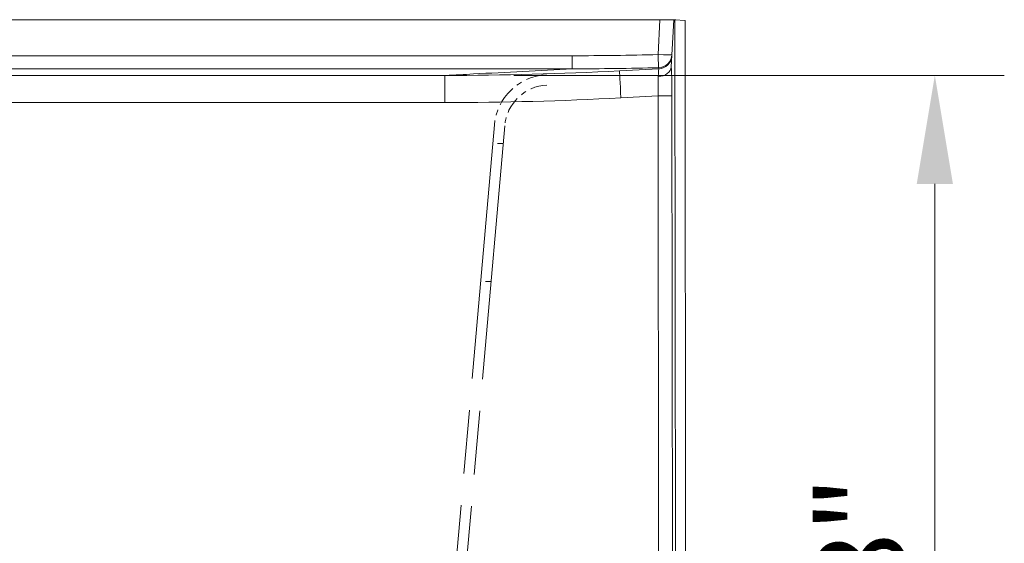
# Model space of a CAD drawing. Units: inches. Extents: x 5 to 165, y 4 to 215.
# Drawn here: x 68 to 86, y 164 to 174 of the extents above; entities that cross this region are included whole.
import ezdxf

# ---------------------------------------------------------------- set-up
doc = ezdxf.new("R2010")
doc.units = ezdxf.units.IN
doc.header["$LTSCALE"] = 20
doc.header["$MEASUREMENT"] = 0
doc.linetypes.add('LONG_DASH_DOTTED', pattern=[0.3543, 0.2362, -0.0295, 0.0591, -0.0295])
for name, color, linetype, lineweight in [('Dimension (ANSI)', 7, 'Continuous', 18), ('Overlay (ANSI)', 7, 'LONG_DASH_DOTTED', 18), ('Visible (ANSI)', 7, 'Continuous', 50), ('Visible Narrow (ANSI)', 7, 'Continuous', 5)]:
    doc.layers.add(name, color=color, linetype=linetype, lineweight=lineweight)
doc.styles.add('Spec Sheet', font='arial.ttf')
doc.dimstyles.new('Clarion Style Spec Sheet', dxfattribs={"dimscale": 20, "dimtxt": 0.08, "dimasz": 0.098425, "dimexe": 0.063, "dimexo": 0.0625, "dimgap": 0.025, "dimtad": 1, "dimdec": 3, "dimrnd": 1e-08, "dimzin": 3, "dimdsep": 46, "dimlunit": 5, "dimtxsty": 'Spec Sheet', "dimcen": 0.09, "dimdle": 0.1, "dimclrd": 256, "dimclre": 256, "dimclrt": 256, "dimadec": 0, "dimazin": 3, "dimtfac": 1.25, "dimtofl": 0, "dimtmove": 0, "dimatfit": 3, "dimfxl": 1, "dimfrac": 1, "dimtolj": 1, "dimtzin": 12, "dimlwd": -1, "dimlwe": -1, "dimarcsym": 0})

# ---------------------------------------------------------------- blocks, each defined once
blk = doc.blocks.new('*D14')
at = {"layer": 'Defpoints', "color": 0, "transparency": 16777216}
for p in [(75.506, 172.795), (79.389, 154.822), (84.389, 154.822)]:
    blk.add_point(p, dxfattribs=at)
at = {"layer": 'Dimension (ANSI)', "transparency": 16777216}
for p, q in [((76.756, 172.795), (85.649, 172.795)), ((84.389, 170.827), (84.389, 156.79)), ((80.639, 154.822), (85.649, 154.822))]:
    blk.add_line(p, q, dxfattribs=at)
for points in [[(84.061, 170.827), (84.717, 170.827), (84.389, 172.795)], [(84.061, 156.79), (84.717, 156.79), (84.389, 154.822)]]:
    blk.add_solid(points, dxfattribs=at)
at = {"layer": 'Dimension (ANSI)', "transparency": 16777216, "insert": (82.255, 163.808), "char_height": 1.6, "attachment_point": 2, "rotation": 90, "style": 'Spec Sheet'}
blk.add_mtext('\\A1;18"', dxfattribs=at)

msp = doc.modelspace()

# ---------------------------------------------------------------- linework, layer by layer
at = {"layer": 'Overlay (ANSI)', "ltscale": 0.97646}
for p, q in [((76.40188, 171.8972), (75.20743, 158.24463)), ((76.58866, 171.88086), (75.39422, 158.22829))]:
    msp.add_line(p, q, dxfattribs=at)
at = {"layer": 'Overlay (ANSI)', "ltscale": 0.010357}
for p, q in [((76.56048, 171.55867), (76.37226, 171.55867)), ((76.34175, 169.05867), (76.15354, 169.05867))]:
    msp.add_line(p, q, dxfattribs=at)
at = {"layer": 'Overlay (ANSI)', "ltscale": 0.079416}
msp.add_arc((77.39807, 171.81005), 1, 93, 175, dxfattribs=at)
at = {"layer": 'Overlay (ANSI)', "ltscale": 0.064507}
msp.add_arc((77.39807, 171.81005), 0.8125, 93, 175, dxfattribs=at)
at = {"layer": 'Visible (ANSI)', "linetype": 'Continuous', "lineweight": 18}
for p, q in [((20.32031, 173.80367), (79.40497, 173.80367)), ((79.61064, 172.94922), (79.65469, 173.80466)), ((79.65469, 173.80466), (79.65396, 173.8047)), ((79.67422, 173.80365), (79.65469, 173.80466)), ((79.67422, 173.80365), (79.86147, 173.79401)), ((79.67422, 173.80365), (79.69156, 154.84349)), ((79.86147, 173.79401), (79.8788, 154.84349)), ((79.38451, 172.91552), (78.67049, 172.8781)), ((75.50562, 172.79521), (24.21961, 172.79521))]:
    msp.add_line(p, q, dxfattribs=at)
msp.add_arc((79.37143, 173.16518), 0.25, 273, 357.051956, dxfattribs=at)
for centre, major_axis, ratio, start_param, end_param in [((79.40497, 173.81653), (-0.25033, 0), 0.0513625, 1.57079633, 1.72529392), ((79.36042, 172.9557), (0.25038, 0.00012), 0.72057585, 4.7499761, 6.24573533)]:
    msp.add_ellipse(centre, major_axis=major_axis, ratio=ratio, start_param=start_param, end_param=end_param, dxfattribs=at)
for points, knots in [([(79.44349, 173.80382), (79.44604, 173.80386), (79.44858, 173.80389), (79.48151, 173.80433), (79.51058, 173.80477), (79.55701, 173.80537), (79.57524, 173.80558), (79.59103, 173.80567)], [0.934830958, 0.934830958, 0.934830958, 0.934830958, 0.954499126, 0.954499126, 1.190107529, 1.190107529, 1.370756185, 1.370756185, 1.370756185, 1.370756185]), ([(79.59103, 173.80567), (79.59426, 173.80569), (79.59737, 173.8057), (79.62033, 173.80578), (79.63524, 173.80564), (79.6494, 173.80515), (79.65261, 173.80493), (79.65396, 173.8047)], [1.370756185, 1.370756185, 1.370756185, 1.370756185, 1.407601528, 1.407601528, 1.651462818, 1.651462818, 1.786855402, 1.786855402, 1.786855402, 1.786855402])]:
    msp.add_open_spline(points, degree=3, knots=knots, dxfattribs=at)
for points in [[(79.64977, 173.80508), (79.66569, 173.80414), (79.68068, 173.80332), (79.69316, 173.80268)], [(75.50562, 172.79521), (76.56094, 172.79521), (77.61662, 172.82287), (78.67049, 172.8781)]]:
    msp.add_open_spline(points, degree=3, dxfattribs=at)
at = {"layer": 'Visible Narrow (ANSI)', "linetype": 'Continuous', "lineweight": 18}
for p, q in [((79.40497, 173.80367), (79.37248, 173.17281)), ((77.81419, 173.15232), (21.9108, 173.15232)), ((21.91084, 172.91552), (77.8143, 172.91552)), ((75.50562, 172.30393), (75.50562, 172.79521)), ((24.21961, 172.30393), (75.50562, 172.30393)), ((78.69665, 172.38751), (79.37273, 172.42294)), ((79.37273, 172.42294), (79.38883, 154.82162)), ((79.63849, 154.82577), (79.62238, 172.42731))]:
    msp.add_line(p, q, dxfattribs=at)
for centre, major_axis, ratio, start_param, end_param in [((77.81419, 173.16517), (0.00011, -0.25), 0.00002263, 4.76384206, 6.2297853), ((79.37248, 173.18567), (0.24967, -0.01286), 0.0513625, 4.71503407, 6.28318531), ((79.37248, 173.18567), (0.00652, -0.24991), 0.00134399, 4.76382452, 6.25712261), ((79.37248, 173.18567), (0.24967, -0.01286), 0.99965834, 4.7898813, 6.28318531), ((77.81419, 173.16517), (0.00011, -0.25), 0.00002261, 6.23029186, 6.2308197), ((78.69665, 172.37879), (-0.02617, 0.49931), 0.00091353, 4.72981835, 6.28318531), ((79.33264, 172.41212), (-0.05187, -0.5034), 0.00044587, 3.14166234, 3.90620654), ((79.58309, 172.41216), (0.00011, 0.75103), 0.05233309, 4.73256843, 5.50915195), ((79.33343, 172.41216), (-0.01332, -0.50137), 0.07777551, 1.59437683, 2.38319959), ((76.56924, 202.81788), (-43.10394, -1.50568), 0.70705299, 1.52143221, 1.59546333), ((79.37273, 172.42731), (0.25, 0.00023), 0.0174524, 4.71237302, 6.23081745)]:
    msp.add_ellipse(centre, major_axis=major_axis, ratio=ratio, start_param=start_param, end_param=end_param, dxfattribs=at)
for points in [[(79.37248, 173.17281), (78.85316, 173.15925), (78.33369, 173.15254), (77.81419, 173.15231)], [(77.81436, 172.91551), (77.21714, 172.88425), (76.61991, 172.85293), (76.02267, 172.82162)], [(77.81436, 172.91551), (78.33598, 172.91562), (78.85756, 172.92228), (79.37899, 172.93583)], [(79.37899, 172.93583), (79.38042, 172.92239), (79.38222, 172.91574), (79.38439, 172.91552)], [(76.02267, 172.82162), (75.85471, 172.81282), (75.68675, 172.80401), (75.51879, 172.79521)]]:
    msp.add_open_spline(points, degree=3, dxfattribs=at)

# ---------------------------------------------------------------- dimensions: what is measured, and where the dimension line sits
at = {"layer": 'Dimension (ANSI)'}
dim = msp.add_linear_dim(base=(84.38883, 154.82162), p1=(75.50562, 172.79521), p2=(79.38883, 154.82162), angle=90, text='<>"', dimstyle='Clarion Style Spec Sheet', override={"dimgap": 0.025, "dimdec": 3, "dimtol": 0, "dimlim": 0, "dimtp": 0, "dimtm": 0, "dimtdec": 2, "dimatfit": 1}, dxfattribs=at)
dim.commit()
dim.dimension.update_dxf_attribs({"geometry": '*D14', "text_midpoint": (84.38883, 163.80841), "dimtype": 160})

doc.saveas('drawing.dxf')
